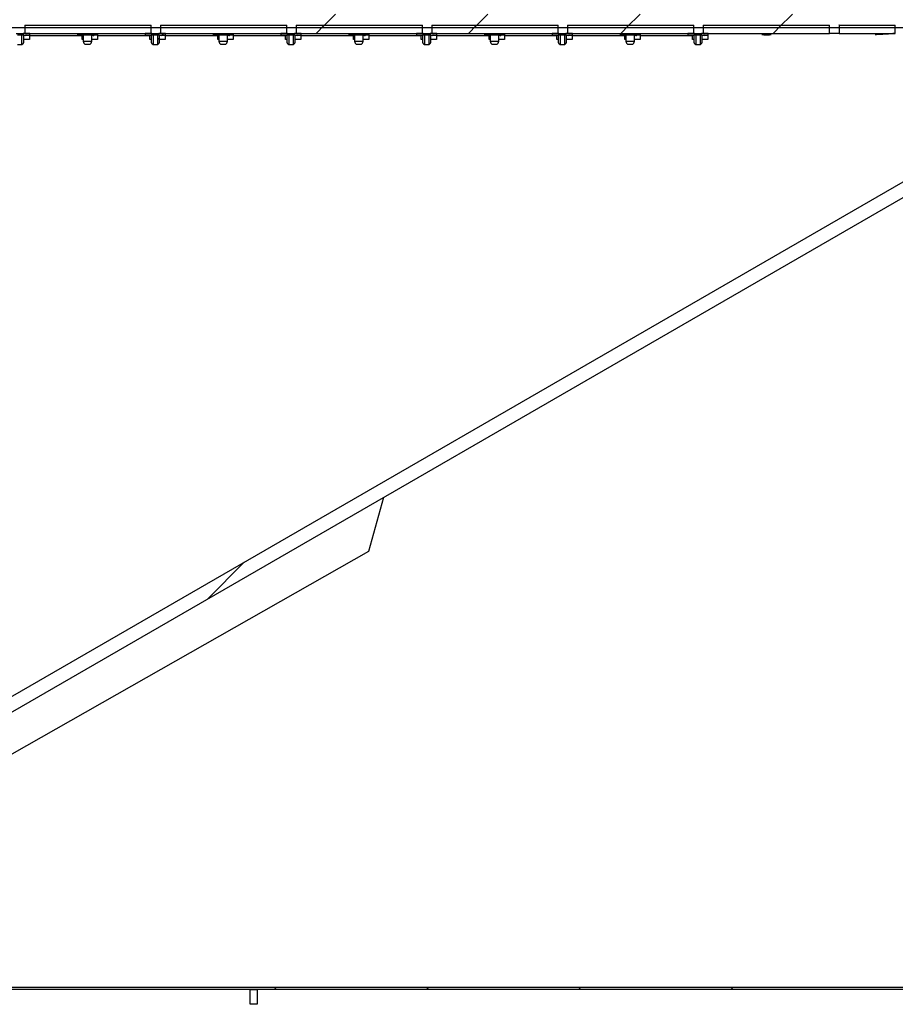
# Model space of a CAD drawing. Units: millimetres. Extents: x 8 to 201, y 4 to 288.
# Drawn here: x 144 to 169, y 204 to 234 of the extents above; entities that cross this region are included whole.
import ezdxf

# ---------------------------------------------------------------- set-up
doc = ezdxf.new("R2010")
doc.units = ezdxf.units.MM

msp = doc.modelspace()

# ---------------------------------------------------------------- hatches: boundary and pattern name
at = {"linetype": 'Continuous', "lineweight": 18}
h = msp.add_hatch(dxfattribs=at)
h.set_pattern_fill('ANSI34', angle=3e-322, style=0)
edge = h.paths.add_edge_path(flags=0)
edge.add_line((129.27699, 205.00427), (171.40711, 229.32811))
edge.add_line((171.40711, 229.32811), (171.40711, 233.69291))
edge.add_line((171.40711, 233.69291), (129.27699, 233.69291))
edge.add_line((129.27699, 233.69291), (125.90419, 233.69291))
edge.add_line((125.90419, 233.69291), (125.50739, 234.08971))
edge.add_line((125.50739, 234.08971), (122.13459, 234.08971))
edge.add_line((122.13459, 234.08971), (122.13459, 233.29611))
edge.add_line((122.13459, 233.29611), (129.27699, 233.29611))
edge.add_spline(control_points=[(129.27699, 233.29611), (133.25194, 233.29611), (137.22689, 233.29611), (141.20183, 233.29611), (145.25989, 233.29611), (149.31794, 233.29611), (153.37599, 233.29611), (156.29052, 233.29611), (159.20505, 233.29611), (162.11958, 233.29611), (164.95089, 233.29611), (167.7822, 233.29611), (170.61351, 233.29611)], knot_values=[0.0124652, 0.0124652, 0.0124652, 0.0124652, 0.60870767, 0.60870767, 0.60870767, 1.21741533, 1.21741533, 1.21741533, 1.65459511, 1.65459511, 1.65459511, 2.07929153, 2.07929153, 2.07929153, 2.07929153], weights=[1, 1, 1, 1, 1, 1, 1, 1, 1, 1, 1, 1, 1], degree=3, periodic=0)
edge.add_line((170.61351, 233.29611), (170.61351, 229.32811))
edge.add_spline(control_points=[(170.61351, 229.32811), (169.40504, 228.6304), (168.19657, 227.93269), (166.98809, 227.23498), (165.6964, 226.48922), (164.4047, 225.74346), (163.11301, 224.9977), (160.52962, 223.50618), (157.94623, 222.01466), (155.36284, 220.52313), (150.94058, 217.96994), (146.51832, 215.41675), (142.09606, 212.86356), (137.78759, 210.37606), (133.47913, 207.88857), (129.17066, 205.40107)], knot_values=[0.01441454, 0.01441454, 0.01441454, 0.01441454, 0.22372814, 0.22372814, 0.22372814, 0.44745628, 0.44745628, 0.44745628, 0.89491256, 0.89491256, 0.89491256, 1.66087039, 1.66087039, 1.66087039, 2.40711863, 2.40711863, 2.40711863, 2.40711863], weights=[1, 1, 1, 1, 1, 1, 1, 1, 1, 1, 1, 1, 1, 1, 1, 1], degree=3, periodic=0)
edge.add_line((129.17066, 205.40107), (122.13459, 205.40107))
edge.add_line((122.13459, 205.40107), (122.13459, 204.60747))
edge.add_line((122.13459, 204.60747), (125.50739, 204.60747))
edge.add_line((125.50739, 204.60747), (125.90419, 205.00427))
edge.add_line((125.90419, 205.00427), (129.27699, 205.00427))
h = msp.add_hatch(dxfattribs=at)
h.set_pattern_fill('ANSI31', style=0)
h.paths.add_polyline_path([(143.85851, 233.12058), (143.66351, 233.12058), (143.66351, 233.07058), (143.85851, 233.07058)], flags=0)
h = msp.add_hatch(dxfattribs=at)
h.set_pattern_fill('ANSI34', angle=3e-322, style=0)
edge = h.paths.add_edge_path(flags=0)
edge.add_line((147.43463, 233.36058), (143.71443, 233.36058))
edge.add_spline(control_points=[(143.71443, 233.36058), (143.71442, 233.32058), (143.71442, 233.28058), (143.71442, 233.24058), (143.71442, 233.20058), (143.71442, 233.16058), (143.71442, 233.12058)], knot_values=[0.00007203, 0.00007203, 0.00007203, 0.00007203, 0.00607202, 0.00607202, 0.00607202, 0.01207203, 0.01207203, 0.01207203, 0.01207203], weights=[1, 1, 1, 1, 1, 1, 1], degree=3, periodic=0)
edge.add_line((143.71442, 233.12058), (147.43464, 233.12058))
edge.add_spline(control_points=[(147.43464, 233.12058), (147.43463, 233.16058), (147.43463, 233.20058), (147.43463, 233.24058), (147.43463, 233.28058), (147.43463, 233.32058), (147.43463, 233.36058)], knot_values=[0.00007202, 0.00007202, 0.00007202, 0.00007202, 0.00607202, 0.00607202, 0.00607202, 0.01207202, 0.01207202, 0.01207202, 0.01207202], weights=[1, 1, 1, 1, 1, 1, 1], degree=3, periodic=0)
h = msp.add_hatch(dxfattribs=at)
h.set_pattern_fill('ANSI31', style=0)
h.paths.add_polyline_path([(147.25851, 233.07058), (147.45351, 233.07058), (147.45351, 233.12058), (147.25851, 233.12058)], flags=0)
h = msp.add_hatch(dxfattribs=at)
h.set_pattern_fill('ANSI31', style=0)
h.paths.add_polyline_path([(147.85851, 233.12058), (147.66351, 233.12058), (147.66351, 233.07058), (147.85851, 233.07058)], flags=0)
h = msp.add_hatch(dxfattribs=at)
h.set_pattern_fill('ANSI34', angle=3e-322, style=0)
edge = h.paths.add_edge_path(flags=0)
edge.add_line((151.43463, 233.36058), (147.71443, 233.36058))
edge.add_spline(control_points=[(147.71443, 233.36058), (147.71442, 233.32058), (147.71442, 233.28058), (147.71442, 233.24058), (147.71442, 233.20058), (147.71442, 233.16058), (147.71442, 233.12058)], knot_values=[0.00007203, 0.00007203, 0.00007203, 0.00007203, 0.00607202, 0.00607202, 0.00607202, 0.01207203, 0.01207203, 0.01207203, 0.01207203], weights=[1, 1, 1, 1, 1, 1, 1], degree=3, periodic=0)
edge.add_line((147.71442, 233.12058), (151.43464, 233.12058))
edge.add_spline(control_points=[(151.43464, 233.12058), (151.43463, 233.16058), (151.43463, 233.20058), (151.43463, 233.24058), (151.43463, 233.28058), (151.43463, 233.32058), (151.43463, 233.36058)], knot_values=[0.00007202, 0.00007202, 0.00007202, 0.00007202, 0.00607202, 0.00607202, 0.00607202, 0.01207202, 0.01207202, 0.01207202, 0.01207202], weights=[1, 1, 1, 1, 1, 1, 1], degree=3, periodic=0)
h = msp.add_hatch(dxfattribs=at)
h.set_pattern_fill('ANSI31', style=0)
h.paths.add_polyline_path([(151.25851, 233.07058), (151.45351, 233.07058), (151.45351, 233.12058), (151.25851, 233.12058)], flags=0)
h = msp.add_hatch(dxfattribs=at)
h.set_pattern_fill('ANSI31', style=0)
h.paths.add_polyline_path([(151.85851, 233.12058), (151.66351, 233.12058), (151.66351, 233.07058), (151.85851, 233.07058)], flags=0)
h = msp.add_hatch(dxfattribs=at)
h.set_pattern_fill('ANSI34', angle=3e-322, style=0)
edge = h.paths.add_edge_path(flags=0)
edge.add_line((155.43463, 233.36058), (151.71443, 233.36058))
edge.add_spline(control_points=[(151.71443, 233.36058), (151.71442, 233.32058), (151.71442, 233.28058), (151.71442, 233.24058), (151.71442, 233.20058), (151.71442, 233.16058), (151.71442, 233.12058)], knot_values=[0.00007203, 0.00007203, 0.00007203, 0.00007203, 0.00607202, 0.00607202, 0.00607202, 0.01207203, 0.01207203, 0.01207203, 0.01207203], weights=[1, 1, 1, 1, 1, 1, 1], degree=3, periodic=0)
edge.add_line((151.71442, 233.12058), (155.43464, 233.12058))
edge.add_spline(control_points=[(155.43464, 233.12058), (155.43463, 233.16058), (155.43463, 233.20058), (155.43463, 233.24058), (155.43463, 233.28058), (155.43463, 233.32058), (155.43463, 233.36058)], knot_values=[0.00007202, 0.00007202, 0.00007202, 0.00007202, 0.00607202, 0.00607202, 0.00607202, 0.01207202, 0.01207202, 0.01207202, 0.01207202], weights=[1, 1, 1, 1, 1, 1, 1], degree=3, periodic=0)
h = msp.add_hatch(dxfattribs=at)
h.set_pattern_fill('ANSI31', style=0)
h.paths.add_polyline_path([(155.25851, 233.07058), (155.45351, 233.07058), (155.45351, 233.12058), (155.25851, 233.12058)], flags=0)
h = msp.add_hatch(dxfattribs=at)
h.set_pattern_fill('ANSI31', style=0)
h.paths.add_polyline_path([(155.85851, 233.12058), (155.66351, 233.12058), (155.66351, 233.07058), (155.85851, 233.07058)], flags=0)
h = msp.add_hatch(dxfattribs=at)
h.set_pattern_fill('ANSI34', angle=3e-322, style=0)
edge = h.paths.add_edge_path(flags=0)
edge.add_line((159.43463, 233.36058), (155.71443, 233.36058))
edge.add_spline(control_points=[(155.71443, 233.36058), (155.71442, 233.32058), (155.71442, 233.28058), (155.71442, 233.24058), (155.71442, 233.20058), (155.71442, 233.16058), (155.71442, 233.12058)], knot_values=[0.00007203, 0.00007203, 0.00007203, 0.00007203, 0.00607202, 0.00607202, 0.00607202, 0.01207203, 0.01207203, 0.01207203, 0.01207203], weights=[1, 1, 1, 1, 1, 1, 1], degree=3, periodic=0)
edge.add_line((155.71442, 233.12058), (159.43464, 233.12058))
edge.add_spline(control_points=[(159.43464, 233.12058), (159.43463, 233.16058), (159.43463, 233.20058), (159.43463, 233.24058), (159.43463, 233.28058), (159.43463, 233.32058), (159.43463, 233.36058)], knot_values=[0.00007202, 0.00007202, 0.00007202, 0.00007202, 0.00607202, 0.00607202, 0.00607202, 0.01207202, 0.01207202, 0.01207202, 0.01207202], weights=[1, 1, 1, 1, 1, 1, 1], degree=3, periodic=0)
h = msp.add_hatch(dxfattribs=at)
h.set_pattern_fill('ANSI31', style=0)
h.paths.add_polyline_path([(159.25851, 233.07058), (159.45351, 233.07058), (159.45351, 233.12058), (159.25851, 233.12058)], flags=0)
h = msp.add_hatch(dxfattribs=at)
h.set_pattern_fill('ANSI31', style=0)
h.paths.add_polyline_path([(159.85851, 233.12058), (159.66351, 233.12058), (159.66351, 233.07058), (159.85851, 233.07058)], flags=0)
h = msp.add_hatch(dxfattribs=at)
h.set_pattern_fill('ANSI34', angle=3e-322, style=0)
edge = h.paths.add_edge_path(flags=0)
edge.add_line((163.43463, 233.36058), (159.71443, 233.36058))
edge.add_spline(control_points=[(159.71443, 233.36058), (159.71442, 233.32058), (159.71442, 233.28058), (159.71442, 233.24058), (159.71442, 233.20058), (159.71442, 233.16058), (159.71442, 233.12058)], knot_values=[0.00007203, 0.00007203, 0.00007203, 0.00007203, 0.00607202, 0.00607202, 0.00607202, 0.01207203, 0.01207203, 0.01207203, 0.01207203], weights=[1, 1, 1, 1, 1, 1, 1], degree=3, periodic=0)
edge.add_line((159.71442, 233.12058), (163.43464, 233.12058))
edge.add_spline(control_points=[(163.43464, 233.12058), (163.43463, 233.16058), (163.43463, 233.20058), (163.43463, 233.24058), (163.43463, 233.28058), (163.43463, 233.32058), (163.43463, 233.36058)], knot_values=[0.00007202, 0.00007202, 0.00007202, 0.00007202, 0.00607202, 0.00607202, 0.00607202, 0.01207202, 0.01207202, 0.01207202, 0.01207202], weights=[1, 1, 1, 1, 1, 1, 1], degree=3, periodic=0)
h = msp.add_hatch(dxfattribs=at)
h.set_pattern_fill('ANSI31', style=0)
h.paths.add_polyline_path([(163.25851, 233.07058), (163.45351, 233.07058), (163.45351, 233.12058), (163.25851, 233.12058)], flags=0)
h = msp.add_hatch(dxfattribs=at)
h.set_pattern_fill('ANSI31', style=0)
h.paths.add_polyline_path([(163.85851, 233.12058), (163.66351, 233.12058), (163.66351, 233.07058), (163.85851, 233.07058)], flags=0)
h = msp.add_hatch(dxfattribs=at)
h.set_pattern_fill('ANSI34', angle=3e-322, style=0)
edge = h.paths.add_edge_path(flags=0)
edge.add_line((167.43463, 233.36058), (163.71443, 233.36058))
edge.add_spline(control_points=[(163.71443, 233.36058), (163.71442, 233.32058), (163.71442, 233.28058), (163.71442, 233.24058), (163.71442, 233.20058), (163.71442, 233.16058), (163.71442, 233.12058)], knot_values=[0.00007203, 0.00007203, 0.00007203, 0.00007203, 0.00607202, 0.00607202, 0.00607202, 0.01207203, 0.01207203, 0.01207203, 0.01207203], weights=[1, 1, 1, 1, 1, 1, 1], degree=3, periodic=0)
edge.add_line((163.71442, 233.12058), (167.43464, 233.12058))
edge.add_spline(control_points=[(167.43464, 233.12058), (167.43463, 233.16058), (167.43463, 233.20058), (167.43463, 233.24058), (167.43463, 233.28058), (167.43463, 233.32058), (167.43463, 233.36058)], knot_values=[0.00007202, 0.00007202, 0.00007202, 0.00007202, 0.00607202, 0.00607202, 0.00607202, 0.01207202, 0.01207202, 0.01207202, 0.01207202], weights=[1, 1, 1, 1, 1, 1, 1], degree=3, periodic=0)
h = msp.add_hatch(dxfattribs=at)
h.set_pattern_fill('ANSI34', angle=3e-322, style=0)
edge = h.paths.add_edge_path(flags=0)
edge.add_line((169.3745, 233.36058), (167.71443, 233.36058))
edge.add_spline(control_points=[(167.71443, 233.36058), (167.71442, 233.32058), (167.71442, 233.28058), (167.71442, 233.24058), (167.71442, 233.20058), (167.71442, 233.16058), (167.71442, 233.12058)], knot_values=[0.00007203, 0.00007203, 0.00007203, 0.00007203, 0.00607202, 0.00607202, 0.00607202, 0.01207203, 0.01207203, 0.01207203, 0.01207203], weights=[1, 1, 1, 1, 1, 1, 1], degree=3, periodic=0)
edge.add_line((167.71442, 233.12058), (169.3745, 233.12058))
edge.add_spline(control_points=[(169.3745, 233.12058), (169.3745, 233.1441), (169.3745, 233.16762), (169.3745, 233.19113), (169.3745, 233.21514), (169.3745, 233.23914), (169.3745, 233.26314), (169.3745, 233.29562), (169.3745, 233.3281), (169.3745, 233.36058)], knot_values=[0.00007259, 0.00007259, 0.00007259, 0.00007259, 0.00360035, 0.00360035, 0.00360035, 0.0072007, 0.0072007, 0.0072007, 0.01207259, 0.01207259, 0.01207259, 0.01207259], weights=[1, 1, 1, 1, 1, 1, 1, 1, 1, 1], degree=3, periodic=0)
h = msp.add_hatch(dxfattribs=at)
h.set_pattern_fill('ANSI31', style=0)
edge = h.paths.add_edge_path(flags=0)
edge.add_arc((143.55851, 232.89558), 0.125, 302.956354, 360)
edge.add_line((143.68351, 232.89558), (143.68351, 233.07058))
edge.add_line((143.68351, 233.07058), (143.62651, 233.07058))
edge.add_line((143.62651, 233.07058), (143.62651, 232.79069))
h = msp.add_hatch(dxfattribs=at)
h.set_pattern_fill('ANSI31', style=0)
edge = h.paths.add_edge_path(flags=0)
edge.add_line((147.49051, 233.07058), (147.43351, 233.07058))
edge.add_line((147.43351, 233.07058), (147.43351, 232.89558))
edge.add_arc((147.55851, 232.89558), 0.125, 180, 237.043646)
edge.add_line((147.49051, 232.79069), (147.49051, 233.07058))
h = msp.add_hatch(dxfattribs=at)
h.set_pattern_fill('ANSI31', style=0)
edge = h.paths.add_edge_path(flags=0)
edge.add_arc((147.55851, 232.89558), 0.125, 302.956354, 360)
edge.add_line((147.68351, 232.89558), (147.68351, 233.07058))
edge.add_line((147.68351, 233.07058), (147.62651, 233.07058))
edge.add_line((147.62651, 233.07058), (147.62651, 232.79069))
h = msp.add_hatch(dxfattribs=at)
h.set_pattern_fill('ANSI31', style=0)
edge = h.paths.add_edge_path(flags=0)
edge.add_line((151.49051, 233.07058), (151.43351, 233.07058))
edge.add_line((151.43351, 233.07058), (151.43351, 232.89558))
edge.add_arc((151.55851, 232.89558), 0.125, 180, 237.043646)
edge.add_line((151.49051, 232.79069), (151.49051, 233.07058))
h = msp.add_hatch(dxfattribs=at)
h.set_pattern_fill('ANSI31', style=0)
edge = h.paths.add_edge_path(flags=0)
edge.add_arc((151.55851, 232.89558), 0.125, 302.956354, 360)
edge.add_line((151.68351, 232.89558), (151.68351, 233.07058))
edge.add_line((151.68351, 233.07058), (151.62651, 233.07058))
edge.add_line((151.62651, 233.07058), (151.62651, 232.79069))
h = msp.add_hatch(dxfattribs=at)
h.set_pattern_fill('ANSI31', style=0)
edge = h.paths.add_edge_path(flags=0)
edge.add_line((155.49051, 233.07058), (155.43351, 233.07058))
edge.add_line((155.43351, 233.07058), (155.43351, 232.89558))
edge.add_arc((155.55851, 232.89558), 0.125, 180, 237.043646)
edge.add_line((155.49051, 232.79069), (155.49051, 233.07058))
h = msp.add_hatch(dxfattribs=at)
h.set_pattern_fill('ANSI31', style=0)
edge = h.paths.add_edge_path(flags=0)
edge.add_arc((155.55851, 232.89558), 0.125, 302.956354, 360)
edge.add_line((155.68351, 232.89558), (155.68351, 233.07058))
edge.add_line((155.68351, 233.07058), (155.62651, 233.07058))
edge.add_line((155.62651, 233.07058), (155.62651, 232.79069))
h = msp.add_hatch(dxfattribs=at)
h.set_pattern_fill('ANSI31', style=0)
edge = h.paths.add_edge_path(flags=0)
edge.add_line((159.49051, 233.07058), (159.43351, 233.07058))
edge.add_line((159.43351, 233.07058), (159.43351, 232.89558))
edge.add_arc((159.55851, 232.89558), 0.125, 180, 237.043646)
edge.add_line((159.49051, 232.79069), (159.49051, 233.07058))
h = msp.add_hatch(dxfattribs=at)
h.set_pattern_fill('ANSI31', style=0)
edge = h.paths.add_edge_path(flags=0)
edge.add_arc((159.55851, 232.89558), 0.125, 302.956354, 360)
edge.add_line((159.68351, 232.89558), (159.68351, 233.07058))
edge.add_line((159.68351, 233.07058), (159.62651, 233.07058))
edge.add_line((159.62651, 233.07058), (159.62651, 232.79069))
h = msp.add_hatch(dxfattribs=at)
h.set_pattern_fill('ANSI31', style=0)
edge = h.paths.add_edge_path(flags=0)
edge.add_line((163.49051, 233.07058), (163.43351, 233.07058))
edge.add_line((163.43351, 233.07058), (163.43351, 232.89558))
edge.add_arc((163.55851, 232.89558), 0.125, 180, 237.043646)
edge.add_line((163.49051, 232.79069), (163.49051, 233.07058))
h = msp.add_hatch(dxfattribs=at)
h.set_pattern_fill('ANSI31', style=0)
edge = h.paths.add_edge_path(flags=0)
edge.add_arc((163.55851, 232.89558), 0.125, 302.956354, 360)
edge.add_line((163.68351, 232.89558), (163.68351, 233.07058))
edge.add_line((163.68351, 233.07058), (163.62651, 233.07058))
edge.add_line((163.62651, 233.07058), (163.62651, 232.79069))
h = msp.add_hatch(dxfattribs=at)
h.set_pattern_fill('ANSI34', style=0)
h.paths.add_polyline_path([(120.55851, 204.49859), (125.48336, 204.49859), (125.92336, 204.93859), (176.55851, 204.93859), (176.55851, 204.99859), (125.89851, 204.99859), (125.45851, 204.55859), (120.55851, 204.55859)], flags=0)
h = msp.add_hatch(dxfattribs=at)
h.set_pattern_fill('ANSI34', style=0)
h.paths.add_polyline_path([(150.55851, 204.49859), (150.55851, 204.93859), (150.35851, 204.93859), (150.35851, 204.49859)], flags=0)

# ---------------------------------------------------------------- linework, layer by layer
at = {"color": 7, "linetype": 'Continuous', "lineweight": 25}
for p, q in [((129.27699, 233.29611), (170.61351, 233.29611)), ((143.45351, 233.12058), (143.66351, 233.12058)), ((143.66351, 233.12058), (143.66351, 233.07058)), ((143.85851, 233.12058), (143.66351, 233.12058)), ((143.71443, 233.36058), (143.71394, 233.36057)), ((143.71442, 233.12058), (147.43464, 233.12058)), ((143.71443, 233.36058), (147.43463, 233.36058)), ((143.85851, 233.07058), (143.85851, 233.12058)), ((147.25851, 233.12058), (147.25851, 233.07058)), ((147.45351, 233.12058), (147.25851, 233.12058)), ((147.43457, 233.36058), (147.43463, 233.36058)), ((147.45351, 233.07058), (147.45351, 233.12058)), ((147.45351, 233.12058), (147.66351, 233.12058)), ((147.66351, 233.12058), (147.66351, 233.07058)), ((147.85851, 233.12058), (147.66351, 233.12058)), ((147.71443, 233.36058), (147.71394, 233.36057)), ((147.71442, 233.12058), (151.43464, 233.12058)), ((147.71443, 233.36058), (151.43463, 233.36058)), ((147.85851, 233.07058), (147.85851, 233.12058)), ((151.25851, 233.12058), (151.25851, 233.07058)), ((151.45351, 233.12058), (151.25851, 233.12058)), ((151.43457, 233.36058), (151.43463, 233.36058)), ((151.45351, 233.07058), (151.45351, 233.12058)), ((151.45351, 233.12058), (151.66351, 233.12058)), ((151.66351, 233.12058), (151.66351, 233.07058)), ((151.85851, 233.12058), (151.66351, 233.12058)), ((151.71443, 233.36058), (151.71394, 233.36057)), ((151.71442, 233.12058), (155.43464, 233.12058)), ((151.71443, 233.36058), (155.43463, 233.36058)), ((151.85851, 233.07058), (151.85851, 233.12058)), ((155.25851, 233.12058), (155.25851, 233.07058)), ((155.45351, 233.12058), (155.25851, 233.12058)), ((155.43457, 233.36058), (155.43463, 233.36058)), ((155.45351, 233.07058), (155.45351, 233.12058)), ((155.45351, 233.12058), (155.66351, 233.12058)), ((155.66351, 233.12058), (155.66351, 233.07058)), ((155.85851, 233.12058), (155.66351, 233.12058)), ((155.71443, 233.36058), (155.71394, 233.36057)), ((155.71442, 233.12058), (159.43464, 233.12058)), ((155.71443, 233.36058), (159.43463, 233.36058)), ((155.85851, 233.07058), (155.85851, 233.12058)), ((159.25851, 233.12058), (159.25851, 233.07058)), ((159.45351, 233.12058), (159.25851, 233.12058)), ((159.43457, 233.36058), (159.43463, 233.36058)), ((159.45351, 233.07058), (159.45351, 233.12058)), ((159.45351, 233.12058), (159.66351, 233.12058)), ((159.66351, 233.12058), (159.66351, 233.07058)), ((159.85851, 233.12058), (159.66351, 233.12058)), ((159.71443, 233.36058), (159.71394, 233.36057)), ((159.71442, 233.12058), (163.43464, 233.12058)), ((159.71443, 233.36058), (163.43463, 233.36058)), ((159.85851, 233.07058), (159.85851, 233.12058)), ((163.25851, 233.12058), (163.25851, 233.07058)), ((163.45351, 233.12058), (163.25851, 233.12058)), ((163.43457, 233.36058), (163.43463, 233.36058)), ((163.45351, 233.07058), (163.45351, 233.12058)), ((163.45351, 233.12058), (163.66351, 233.12058)), ((163.66351, 233.12058), (163.66351, 233.07058)), ((163.85851, 233.12058), (163.66351, 233.12058)), ((163.71443, 233.36058), (163.71394, 233.36057)), ((163.71442, 233.12058), (167.43464, 233.12058)), ((163.71443, 233.36058), (167.43463, 233.36058)), ((163.85851, 233.07058), (163.85851, 233.12058)), ((167.43457, 233.36058), (167.43463, 233.36058)), ((167.71443, 233.36058), (167.71394, 233.36057)), ((167.71442, 233.12058), (169.3745, 233.12058)), ((167.71443, 233.36058), (169.3745, 233.36058)), ((169.3745, 233.12058), (169.3741, 233.12055)), ((169.3745, 233.36058), (169.37416, 233.36055)), ((169.3745, 233.12058), (169.3745, 233.36058)), ((143.62651, 233.07058), (143.49051, 233.07058)), ((143.62651, 232.79069), (143.62651, 233.07058)), ((143.68351, 233.07058), (143.62651, 233.07058)), ((143.66351, 233.07058), (143.85851, 233.07058)), ((143.68351, 232.89558), (143.68351, 233.07058)), ((143.85045, 232.94058), (143.68351, 232.94058)), ((143.7263, 233.05082), (143.7263, 233.07058)), ((143.7263, 233.07007), (143.75446, 233.07007)), ((143.75446, 233.07058), (143.75446, 233.07007)), ((143.85045, 233.07058), (143.85045, 232.94058)), ((145.39931, 233.05242), (144.15453, 233.05242)), ((145.25851, 233.09147), (145.25851, 233.07058)), ((145.85851, 233.07058), (145.25851, 233.07058)), ((145.39931, 232.94058), (145.39931, 233.07058)), ((145.43351, 232.94058), (145.39931, 232.94058)), ((145.42578, 233.07007), (145.42578, 233.07058)), ((145.42578, 233.07007), (145.43393, 233.07007)), ((145.43351, 233.05182), (145.42578, 233.07007)), ((145.43351, 233.07058), (145.43351, 232.89558)), ((145.68351, 232.89558), (145.68351, 233.07058)), ((145.85045, 232.94058), (145.68351, 232.94058)), ((145.7263, 233.05082), (145.7263, 233.07058)), ((145.7263, 233.07007), (145.75446, 233.07007)), ((145.75446, 233.07058), (145.75446, 233.07007)), ((145.85045, 233.07058), (145.85045, 232.94058)), ((147.39931, 233.05242), (145.85045, 233.05242)), ((145.85851, 233.07058), (145.85851, 233.09147)), ((147.25851, 233.07058), (147.45351, 233.07058)), ((147.39931, 232.94058), (147.39931, 233.07058)), ((147.43351, 232.94058), (147.39931, 232.94058)), ((147.42578, 233.07007), (147.42578, 233.07058)), ((147.43351, 233.05182), (147.42578, 233.07007)), ((147.42578, 233.07007), (147.43393, 233.07007)), ((147.43351, 233.07058), (147.43351, 232.89558)), ((147.49051, 233.07058), (147.43351, 233.07058)), ((147.49051, 233.07058), (147.49051, 232.79069)), ((147.62651, 233.07058), (147.49051, 233.07058)), ((147.62651, 232.79069), (147.62651, 233.07058)), ((147.68351, 233.07058), (147.62651, 233.07058)), ((147.66351, 233.07058), (147.85851, 233.07058)), ((147.68351, 232.89558), (147.68351, 233.07058)), ((147.85045, 232.94058), (147.68351, 232.94058)), ((147.7263, 233.05082), (147.7263, 233.07058)), ((147.7263, 233.07007), (147.75446, 233.07007)), ((147.75446, 233.07058), (147.75446, 233.07007)), ((147.85045, 233.07058), (147.85045, 232.94058)), ((149.39931, 233.05242), (147.85045, 233.05242)), ((149.25851, 233.09147), (149.25851, 233.07058)), ((149.85851, 233.07058), (149.25851, 233.07058)), ((149.39931, 232.94058), (149.39931, 233.07058)), ((149.43351, 232.94058), (149.39931, 232.94058)), ((149.42578, 233.07007), (149.42578, 233.07058)), ((149.43351, 233.05182), (149.42578, 233.07007)), ((149.42578, 233.07007), (149.43393, 233.07007)), ((149.43351, 233.07058), (149.43351, 232.89558)), ((149.68351, 232.89558), (149.68351, 233.07058)), ((149.85045, 232.94058), (149.68351, 232.94058)), ((149.7263, 233.05082), (149.7263, 233.07058)), ((149.7263, 233.07007), (149.75446, 233.07007)), ((149.75446, 233.07058), (149.75446, 233.07007)), ((149.85045, 233.07058), (149.85045, 232.94058)), ((151.39931, 233.05242), (149.85045, 233.05242)), ((149.85851, 233.07058), (149.85851, 233.09147)), ((151.25851, 233.07058), (151.45351, 233.07058)), ((151.39931, 232.94058), (151.39931, 233.07058)), ((151.43351, 232.94058), (151.39931, 232.94058)), ((151.42578, 233.07007), (151.42578, 233.07058)), ((151.43351, 233.05182), (151.42578, 233.07007)), ((151.42578, 233.07007), (151.43393, 233.07007)), ((151.43351, 233.07058), (151.43351, 232.89558)), ((151.49051, 233.07058), (151.43351, 233.07058)), ((151.49051, 233.07058), (151.49051, 232.79069)), ((151.62651, 233.07058), (151.49051, 233.07058)), ((151.62651, 232.79069), (151.62651, 233.07058)), ((151.68351, 233.07058), (151.62651, 233.07058)), ((151.66351, 233.07058), (151.85851, 233.07058)), ((151.68351, 232.89558), (151.68351, 233.07058)), ((151.85045, 232.94058), (151.68351, 232.94058)), ((151.7263, 233.05082), (151.7263, 233.07058)), ((151.7263, 233.07007), (151.75446, 233.07007)), ((151.75446, 233.07058), (151.75446, 233.07007)), ((151.85045, 233.07058), (151.85045, 232.94058)), ((153.39931, 233.05242), (151.85045, 233.05242)), ((153.25851, 233.09147), (153.25851, 233.07058)), ((153.85851, 233.07058), (153.25851, 233.07058)), ((153.39931, 232.94058), (153.39931, 233.07058)), ((153.43351, 232.94058), (153.39931, 232.94058)), ((153.42578, 233.07007), (153.42578, 233.07058)), ((153.42578, 233.07007), (153.43393, 233.07007)), ((153.43351, 233.05182), (153.42578, 233.07007)), ((153.43351, 233.07058), (153.43351, 232.89558)), ((153.68351, 232.89558), (153.68351, 233.07058)), ((153.85045, 232.94058), (153.68351, 232.94058)), ((153.7263, 233.05082), (153.7263, 233.07058)), ((153.7263, 233.07007), (153.75446, 233.07007)), ((153.75446, 233.07058), (153.75446, 233.07007)), ((153.85045, 233.07058), (153.85045, 232.94058)), ((155.39931, 233.05242), (153.85045, 233.05242)), ((153.85851, 233.07058), (153.85851, 233.09147)), ((155.25851, 233.07058), (155.45351, 233.07058)), ((155.39931, 232.94058), (155.39931, 233.07058)), ((155.43351, 232.94058), (155.39931, 232.94058)), ((155.42578, 233.07007), (155.42578, 233.07058)), ((155.42578, 233.07007), (155.43393, 233.07007)), ((155.43351, 233.05182), (155.42578, 233.07007)), ((155.43351, 233.07058), (155.43351, 232.89558)), ((155.49051, 233.07058), (155.43351, 233.07058)), ((155.49051, 233.07058), (155.49051, 232.79069)), ((155.62651, 233.07058), (155.49051, 233.07058)), ((155.62651, 232.79069), (155.62651, 233.07058)), ((155.68351, 233.07058), (155.62651, 233.07058)), ((155.66351, 233.07058), (155.85851, 233.07058)), ((155.68351, 232.89558), (155.68351, 233.07058)), ((155.85045, 232.94058), (155.68351, 232.94058)), ((155.7263, 233.05082), (155.7263, 233.07058)), ((155.7263, 233.07007), (155.75446, 233.07007)), ((155.75446, 233.07058), (155.75446, 233.07007)), ((155.85045, 233.07058), (155.85045, 232.94058)), ((157.39931, 233.05242), (155.85045, 233.05242)), ((157.25851, 233.09147), (157.25851, 233.07058)), ((157.85851, 233.07058), (157.25851, 233.07058)), ((157.39931, 232.94058), (157.39931, 233.07058)), ((157.43351, 232.94058), (157.39931, 232.94058)), ((157.42578, 233.07007), (157.42578, 233.07058)), ((157.42578, 233.07007), (157.43393, 233.07007)), ((157.43351, 233.05182), (157.42578, 233.07007)), ((157.43351, 233.07058), (157.43351, 232.89558)), ((157.68351, 232.89558), (157.68351, 233.07058)), ((157.85045, 232.94058), (157.68351, 232.94058)), ((157.7263, 233.05082), (157.7263, 233.07058)), ((157.7263, 233.07007), (157.75446, 233.07007)), ((157.75446, 233.07058), (157.75446, 233.07007)), ((157.85045, 233.07058), (157.85045, 232.94058)), ((159.39931, 233.05242), (157.85045, 233.05242)), ((157.85851, 233.07058), (157.85851, 233.09147)), ((159.25851, 233.07058), (159.45351, 233.07058)), ((159.39931, 232.94058), (159.39931, 233.07058)), ((159.43351, 232.94058), (159.39931, 232.94058)), ((159.42578, 233.07007), (159.42578, 233.07058)), ((159.42578, 233.07007), (159.43393, 233.07007)), ((159.43351, 233.05182), (159.42578, 233.07007)), ((159.43351, 233.07058), (159.43351, 232.89558)), ((159.49051, 233.07058), (159.43351, 233.07058)), ((159.49051, 233.07058), (159.49051, 232.79069)), ((159.62651, 233.07058), (159.49051, 233.07058)), ((159.62651, 232.79069), (159.62651, 233.07058)), ((159.68351, 233.07058), (159.62651, 233.07058)), ((159.66351, 233.07058), (159.85851, 233.07058)), ((159.68351, 232.89558), (159.68351, 233.07058)), ((159.85045, 232.94058), (159.68351, 232.94058)), ((159.7263, 233.05082), (159.7263, 233.07058)), ((159.7263, 233.07007), (159.75446, 233.07007)), ((159.75446, 233.07058), (159.75446, 233.07007)), ((159.85045, 233.07058), (159.85045, 232.94058)), ((161.39931, 233.05242), (159.85045, 233.05242)), ((161.25851, 233.09147), (161.25851, 233.07058)), ((161.85851, 233.07058), (161.25851, 233.07058)), ((161.39931, 232.94058), (161.39931, 233.07058)), ((161.43351, 232.94058), (161.39931, 232.94058)), ((161.42578, 233.07007), (161.42578, 233.07058)), ((161.42578, 233.07007), (161.43393, 233.07007)), ((161.43351, 233.05182), (161.42578, 233.07007)), ((161.43351, 233.07058), (161.43351, 232.89558)), ((161.68351, 232.89558), (161.68351, 233.07058)), ((161.85045, 232.94058), (161.68351, 232.94058)), ((161.7263, 233.05082), (161.7263, 233.07058)), ((161.7263, 233.07007), (161.75446, 233.07007)), ((161.75446, 233.07058), (161.75446, 233.07007)), ((161.85045, 233.07058), (161.85045, 232.94058)), ((163.39931, 233.05242), (161.85045, 233.05242)), ((161.85851, 233.07058), (161.85851, 233.09147)), ((163.25851, 233.07058), (163.45351, 233.07058)), ((163.39931, 232.94058), (163.39931, 233.07058)), ((163.43351, 232.94058), (163.39931, 232.94058)), ((163.42578, 233.07007), (163.42578, 233.07058)), ((163.43351, 233.05182), (163.42578, 233.07007)), ((163.42578, 233.07007), (163.43393, 233.07007)), ((163.43351, 233.07058), (163.43351, 232.89558)), ((163.49051, 233.07058), (163.43351, 233.07058)), ((163.49051, 233.07058), (163.49051, 232.79069)), ((163.62651, 233.07058), (163.49051, 233.07058)), ((163.62651, 232.79069), (163.62651, 233.07058)), ((163.68351, 233.07058), (163.62651, 233.07058)), ((163.66351, 233.07058), (163.85851, 233.07058)), ((163.68351, 232.89558), (163.68351, 233.07058)), ((163.85045, 232.94058), (163.68351, 232.94058)), ((163.7263, 233.05082), (163.7263, 233.07058)), ((163.7263, 233.07007), (163.75446, 233.07007)), ((163.75446, 233.07058), (163.75446, 233.07007)), ((163.85045, 233.07058), (163.85045, 232.94058)), ((143.49051, 232.79069), (143.62651, 232.79069)), ((145.55851, 232.79069), (145.49051, 232.79069)), ((145.62651, 232.79069), (145.55851, 232.79069)), ((147.49051, 232.79069), (147.62651, 232.79069)), ((149.55851, 232.79069), (149.49051, 232.79069)), ((149.62651, 232.79069), (149.55851, 232.79069)), ((151.49051, 232.79069), (151.62651, 232.79069)), ((153.55851, 232.79069), (153.49051, 232.79069)), ((153.62651, 232.79069), (153.55851, 232.79069)), ((155.49051, 232.79069), (155.62651, 232.79069)), ((157.55851, 232.79069), (157.49051, 232.79069)), ((157.62651, 232.79069), (157.55851, 232.79069)), ((159.49051, 232.79069), (159.62651, 232.79069)), ((161.55851, 232.79069), (161.49051, 232.79069)), ((161.62651, 232.79069), (161.55851, 232.79069)), ((163.49051, 232.79069), (163.62651, 232.79069)), ((170.61351, 229.32811), (129.17066, 205.40107)), ((171.40711, 229.32811), (129.27699, 205.00427)), ((153.84969, 217.86048), (154.29228, 219.44686)), ((133.53711, 206.30784), (153.84969, 217.86048)), ((176.55851, 204.99859), (125.89851, 204.99859)), ((176.55851, 204.93859), (125.92336, 204.93859)), ((150.35851, 204.93859), (150.55851, 204.93859)), ((150.35851, 204.49859), (150.35851, 204.93859)), ((150.55851, 204.93859), (150.55851, 204.49859)), ((150.55851, 204.49859), (150.35851, 204.49859))]:
    msp.add_line(p, q, dxfattribs=at)
at = {"color": 8, "linetype": 'Continuous', "lineweight": 25}
for p, q in [((145.43351, 232.89558), (145.55851, 232.89558)), ((145.55851, 232.89558), (145.68351, 232.89558)), ((149.43351, 232.89558), (149.55851, 232.89558)), ((149.55851, 232.89558), (149.68351, 232.89558)), ((153.43351, 232.89558), (153.55851, 232.89558)), ((153.55851, 232.89558), (153.68351, 232.89558)), ((157.43351, 232.89558), (157.55851, 232.89558)), ((157.55851, 232.89558), (157.68351, 232.89558)), ((161.43351, 232.89558), (161.55851, 232.89558)), ((161.55851, 232.89558), (161.68351, 232.89558))]:
    msp.add_line(p, q, dxfattribs=at)
at = {"color": 7, "linetype": 'Continuous', "lineweight": 25, "flags": 128}
for points in [[(143.71443, 233.36058), (143.71442, 233.24058), (143.71442, 233.12058)], [(147.43464, 233.12058), (147.43463, 233.24058), (147.43463, 233.36058)], [(147.71443, 233.36058), (147.71442, 233.24058), (147.71442, 233.12058)], [(151.43464, 233.12058), (151.43463, 233.24058), (151.43463, 233.36058)], [(151.71443, 233.36058), (151.71442, 233.24058), (151.71442, 233.12058)], [(155.43464, 233.12058), (155.43463, 233.24058), (155.43463, 233.36058)], [(155.71443, 233.36058), (155.71442, 233.24058), (155.71442, 233.12058)], [(159.43464, 233.12058), (159.43463, 233.24058), (159.43463, 233.36058)], [(159.71443, 233.36058), (159.71442, 233.24058), (159.71442, 233.12058)], [(163.43464, 233.12058), (163.43463, 233.24058), (163.43463, 233.36058)], [(163.71443, 233.36058), (163.71442, 233.24058), (163.71442, 233.12058)], [(167.43464, 233.12058), (167.43463, 233.24058), (167.43463, 233.36058)], [(167.71443, 233.36058), (167.71442, 233.24058), (167.71442, 233.12058)]]:
    msp.add_lwpolyline(points, dxfattribs=at)
at = {"color": 7, "linetype": 'Continuous', "lineweight": 25}
for centre, start, end in [((143.55851, 232.89558), 302.956354, 0), ((145.55851, 232.89558), 180, 237.043646), ((145.55851, 232.89558), 302.956354, 0), ((147.55851, 232.89558), 180, 237.043646), ((147.55851, 232.89558), 302.956354, 0), ((149.55851, 232.89558), 180, 237.043646), ((149.55851, 232.89558), 302.956354, 0), ((151.55851, 232.89558), 180, 237.043646), ((151.55851, 232.89558), 302.956354, 0), ((153.55851, 232.89558), 180, 237.043646), ((153.55851, 232.89558), 302.956354, 0), ((155.55851, 232.89558), 180, 237.043646), ((155.55851, 232.89558), 302.956354, 0), ((157.55851, 232.89558), 180, 237.043646), ((157.55851, 232.89558), 302.956354, 0), ((159.55851, 232.89558), 180, 237.043646), ((159.55851, 232.89558), 302.956354, 0), ((161.55851, 232.89558), 180, 237.043646), ((161.55851, 232.89558), 302.956354, 0), ((163.55851, 232.89558), 180, 237.043646), ((163.55851, 232.89558), 302.956354, 0)]:
    msp.add_arc(centre, 0.125, start, end, dxfattribs=at)
for points, knots in [([(165.57449, 233.08295), (165.56452, 233.083), (165.539, 233.08312), (165.50031, 233.08428), (165.46471, 233.08643), (165.44116, 233.08918), (165.43198, 233.09217), (165.43852, 233.09506), (165.46069, 233.09755), (165.49637, 233.09939), (165.54123, 233.10042), (165.58966, 233.10058), (165.6357, 233.09989), (165.67441, 233.09842), (165.70201, 233.09627), (165.71589, 233.09359), (165.71427, 233.0906), (165.69686, 233.08762), (165.66504, 233.08509), (165.62252, 233.0833), (165.5905, 233.08307), (165.57449, 233.08295)], [0, 0, 0, 0, 0.03446677, 0.08828281, 0.1411326, 0.19330323, 0.24517471, 0.2980748, 0.35194004, 0.40679602, 0.46220935, 0.51736062, 0.5717064, 0.62467027, 0.67698093, 0.72908303, 0.78144953, 0.83496834, 0.88961076, 0.94481393, 1, 1, 1, 1]), ([(167.71398, 233.12057), (167.71364, 233.12057), (167.71272, 233.12056), (167.69663, 233.12041), (167.6651, 233.12017), (167.62252, 233.11995), (167.58045, 233.11988), (167.539, 233.11993), (167.50032, 233.12007), (167.46467, 233.12031), (167.44131, 233.12051), (167.43443, 233.12058), (167.4346, 233.12058), (167.43461, 233.12058)], [0, 0, 0, 0, 0.06295398, 0.16996735, 0.27922745, 0.38960877, 0.49995592, 0.56887384, 0.67648155, 0.78215718, 0.88647482, 0.99019428, 1, 1, 1, 1]), ([(169.36712, 233.11997), (169.36598, 233.11987), (169.36331, 233.11965), (169.34502, 233.11814), (169.31982, 233.11611), (169.28588, 233.11343), (169.2445, 233.11029), (169.19622, 233.10677), (169.14117, 233.10295), (169.07906, 233.0989), (169.01054, 233.09474), (168.93658, 233.09063), (168.86004, 233.08673), (168.806, 233.08439), (168.77995, 233.08326)], [0, 0, 0, 0, 0.06272402, 0.14680456, 0.23088533, 0.31737802, 0.40387257, 0.48854461, 0.57321648, 0.66026743, 0.7473207, 0.83353339, 0.91974649, 1, 1, 1, 1]), ([(143.75446, 233.07007), (143.74694, 233.06492), (143.73756, 233.05849), (143.72816, 233.05208), (143.7263, 233.05082)], [0, 0, 0, 0, 0.80202445, 1, 1, 1, 1]), ([(144.15453, 233.05241), (144.05799, 233.05243), (143.95661, 233.05245), (143.8553, 233.05211), (143.85045, 233.05209)], [0, 0, 0, 0, 0.95215302, 1, 1, 1, 1]), ([(145.75446, 233.07007), (145.74694, 233.06492), (145.73756, 233.05849), (145.72816, 233.05208), (145.7263, 233.05082)], [0, 0, 0, 0, 0.80202445, 1, 1, 1, 1]), ([(147.75446, 233.07007), (147.74694, 233.06492), (147.73756, 233.05849), (147.72816, 233.05208), (147.7263, 233.05082)], [0, 0, 0, 0, 0.80202445, 1, 1, 1, 1]), ([(149.75446, 233.07007), (149.74694, 233.06492), (149.73756, 233.05849), (149.72816, 233.05208), (149.7263, 233.05082)], [0, 0, 0, 0, 0.80202445, 1, 1, 1, 1]), ([(151.75446, 233.07007), (151.74694, 233.06492), (151.73756, 233.05849), (151.72816, 233.05208), (151.7263, 233.05082)], [0, 0, 0, 0, 0.80202445, 1, 1, 1, 1]), ([(153.75446, 233.07007), (153.74694, 233.06492), (153.73756, 233.05849), (153.72816, 233.05208), (153.7263, 233.05082)], [0, 0, 0, 0, 0.80202445, 1, 1, 1, 1]), ([(155.75446, 233.07007), (155.74694, 233.06492), (155.73756, 233.05849), (155.72816, 233.05208), (155.7263, 233.05082)], [0, 0, 0, 0, 0.80202445, 1, 1, 1, 1]), ([(157.75446, 233.07007), (157.74694, 233.06492), (157.73756, 233.05849), (157.72816, 233.05208), (157.7263, 233.05082)], [0, 0, 0, 0, 0.80202445, 1, 1, 1, 1]), ([(159.75446, 233.07007), (159.74694, 233.06492), (159.73756, 233.05849), (159.72816, 233.05208), (159.7263, 233.05082)], [0, 0, 0, 0, 0.80202445, 1, 1, 1, 1]), ([(161.75446, 233.07007), (161.74694, 233.06492), (161.73756, 233.05849), (161.72816, 233.05208), (161.7263, 233.05082)], [0, 0, 0, 0, 0.80202445, 1, 1, 1, 1]), ([(163.75446, 233.07007), (163.74694, 233.06492), (163.73756, 233.05849), (163.72816, 233.05208), (163.7263, 233.05082)], [0, 0, 0, 0, 0.80202445, 1, 1, 1, 1])]:
    msp.add_open_spline(points, degree=3, knots=knots, dxfattribs=at)

doc.saveas('drawing.dxf')
